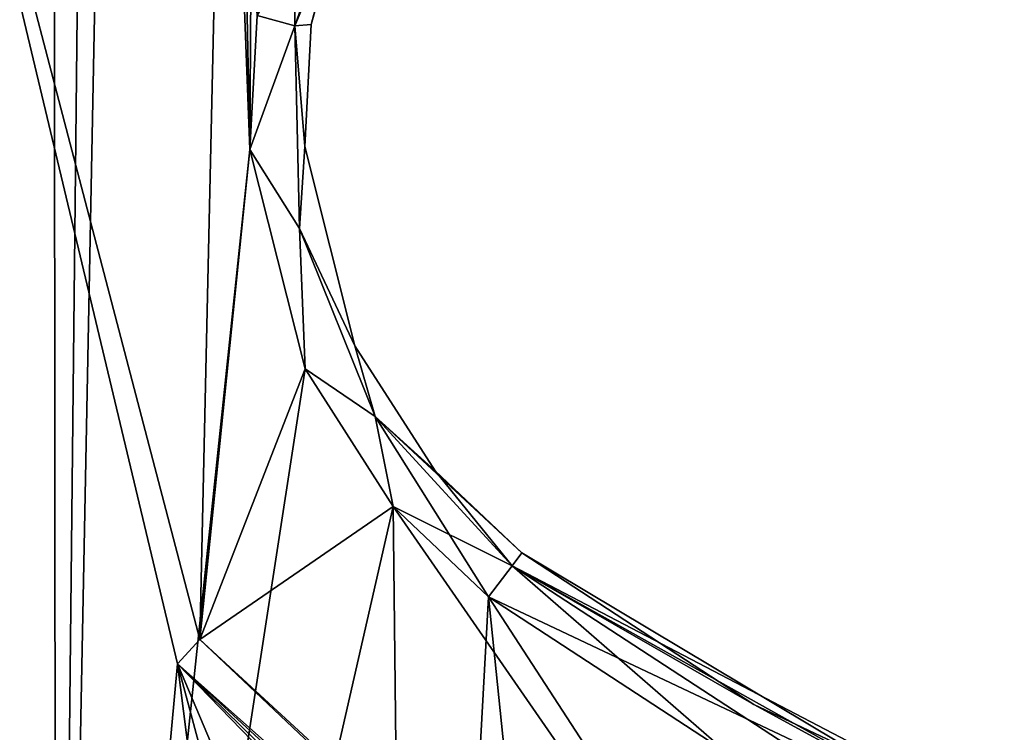
# Model space of a CAD drawing. Units: millimetres. Extents: x -334 to 438, y -458 to 370.
# Drawn here: x 250 to 339, y -62 to 3 of the extents above; entities that cross this region are included whole.
import ezdxf

# ---------------------------------------------------------------- set-up
doc = ezdxf.new("R2010")
doc.units = ezdxf.units.MM
doc.header["$LTSCALE"] = 81.481481
doc.layers.add('1', color=7, linetype='CONTINUOUS')

msp = doc.modelspace()

# ---------------------------------------------------------------- linework, layer by layer
at = {"layer": '1', "linetype": 'Continuous'}
for points in [[(263.231, 354.32, -28.75), (272.814, 362.555, -28.75), (270.506, -9.271, -28.75), (263.231, 354.32, -28.75)], [(272.814, 362.555, -28.75), (271.15, 2.916, -28.75), (270.506, -9.271, -28.75), (272.814, 362.555, -28.75)], [(263.231, 354.32, -28.75), (270.506, -9.271, -28.75), (252.907, -175.962, -28.75), (263.231, 354.32, -28.75)], [(258.52, 349.62, -28.75), (263.231, 354.32, -28.75), (252.907, -175.962, -28.75), (258.52, 349.62, -28.75)], [(252.452, 346.886, -28.75), (258.52, 349.62, -28.75), (252.907, -175.962, -28.75), (252.452, 346.886, -28.75)], [(252.452, 346.886, -28.75), (252.907, -175.962, -28.75), (217.57, -172.524, -28.75), (252.452, 346.886, -28.75)], [(244.656, 343.469, -28.75), (252.452, 346.886, -28.75), (217.57, -172.524, -28.75), (244.656, 343.469, -28.75)], [(229.318, -172.473, -9.75), (252.907, -175.962, -9.75), (236.873, 57.293, -9.75), (229.318, -172.473, -9.75)], [(265.958, -53.784, -9.75), (268.253, 49.408, -9.75), (236.873, 57.293, -9.75), (265.958, -53.784, -9.75)], [(263.924, -55.989, -9.75), (265.958, -53.784, -9.75), (236.873, 57.293, -9.75), (263.924, -55.989, -9.75)], [(252.907, -175.962, -9.75), (263.924, -55.989, -9.75), (236.873, 57.293, -9.75), (252.907, -175.962, -9.75)], [(265.958, -53.784, -9.75), (270.506, -9.271, -9.75), (268.253, 49.408, -9.75), (265.958, -53.784, -9.75)], [(270.506, -9.271, -9.75), (271.15, 2.916, -9.75), (268.253, 49.408, -9.75), (270.506, -9.271, -9.75)], [(274.58, 1.983, -11.214), (280.669, 19.365, -11.214), (271.15, 2.916, -9.75), (274.58, 1.983, -11.214)], [(280.669, 19.365, -27.286), (274.58, 1.983, -27.286), (274.442, 14.603, -28.75), (280.669, 19.365, -27.286)], [(280.669, 19.365, -27.286), (276.083, 2.102, -23.75), (274.58, 1.983, -27.286), (280.669, 19.365, -27.286)], [(274.58, 1.983, -11.214), (279.078, 12.729, -14.75), (280.669, 19.365, -11.214), (274.58, 1.983, -11.214)], [(280.669, 19.365, -27.286), (279.078, 12.729, -23.75), (276.083, 2.102, -23.75), (280.669, 19.365, -27.286)], [(274.58, 1.983, -27.286), (271.15, 2.916, -28.75), (274.442, 14.603, -28.75), (274.58, 1.983, -27.286)], [(274.58, 1.983, -11.214), (276.083, 2.102, -14.75), (279.078, 12.729, -14.75), (274.58, 1.983, -11.214)], [(276.083, 2.102, -14.75), (276.083, 2.102, -23.75), (279.078, 12.729, -23.75), (276.083, 2.102, -14.75)], [(279.078, 12.729, -14.75), (276.083, 2.102, -14.75), (279.078, 12.729, -23.75), (279.078, 12.729, -14.75)], [(274.58, 1.983, -27.286), (270.506, -9.271, -28.75), (271.15, 2.916, -28.75), (274.58, 1.983, -27.286)], [(274.58, 1.983, -11.214), (271.15, 2.916, -9.75), (270.506, -9.271, -9.75), (274.58, 1.983, -11.214)], [(274.58, 1.983, -27.286), (275.002, -16.429, -27.286), (270.506, -9.271, -28.75), (274.58, 1.983, -27.286)], [(275.002, -16.429, -11.214), (274.58, 1.983, -11.214), (270.506, -9.271, -9.75), (275.002, -16.429, -11.214)], [(274.58, 1.983, -27.286), (276.083, 2.102, -23.75), (275.497, -8.981, -23.75), (274.58, 1.983, -27.286)], [(274.58, 1.983, -11.214), (275.497, -8.981, -14.75), (276.083, 2.102, -14.75), (274.58, 1.983, -11.214)], [(274.58, 1.983, -27.286), (275.497, -8.981, -23.75), (275.002, -16.429, -27.286), (274.58, 1.983, -27.286)], [(275.002, -16.429, -11.214), (275.497, -8.981, -14.75), (274.58, 1.983, -11.214), (275.002, -16.429, -11.214)], [(275.497, -8.981, -14.75), (275.497, -8.981, -23.75), (276.083, 2.102, -23.75), (275.497, -8.981, -14.75)], [(276.083, 2.102, -14.75), (275.497, -8.981, -14.75), (276.083, 2.102, -23.75), (276.083, 2.102, -14.75)], [(270.506, -9.271, -28.75), (275.516, -29.193, -28.75), (252.907, -175.962, -28.75), (270.506, -9.271, -28.75)], [(265.958, -53.784, -9.75), (275.516, -29.193, -9.75), (270.506, -9.271, -9.75), (265.958, -53.784, -9.75)], [(275.002, -16.429, -27.286), (275.516, -29.193, -28.75), (270.506, -9.271, -28.75), (275.002, -16.429, -27.286)], [(275.002, -16.429, -11.214), (270.506, -9.271, -9.75), (275.516, -29.193, -9.75), (275.002, -16.429, -11.214)], [(275.002, -16.429, -27.286), (275.497, -8.981, -23.75), (280.048, -27.091, -23.75), (275.002, -16.429, -27.286)], [(275.002, -16.429, -11.214), (280.048, -27.091, -14.75), (275.497, -8.981, -14.75), (275.002, -16.429, -11.214)], [(280.048, -27.091, -14.75), (280.048, -27.091, -23.75), (275.497, -8.981, -23.75), (280.048, -27.091, -14.75)], [(275.497, -8.981, -14.75), (280.048, -27.091, -14.75), (275.497, -8.981, -23.75), (275.497, -8.981, -14.75)], [(275.002, -16.429, -27.286), (281.879, -33.514, -27.286), (275.516, -29.193, -28.75), (275.002, -16.429, -27.286)], [(281.879, -33.514, -11.214), (275.002, -16.429, -11.214), (275.516, -29.193, -9.75), (281.879, -33.514, -11.214)], [(275.002, -16.429, -27.286), (280.048, -27.091, -23.75), (281.879, -33.514, -27.286), (275.002, -16.429, -27.286)], [(281.879, -33.514, -11.214), (280.048, -27.091, -14.75), (275.002, -16.429, -11.214), (281.879, -33.514, -11.214)], [(287.328, -38.463, -14.75), (287.328, -38.463, -23.75), (280.048, -27.091, -23.75), (287.328, -38.463, -14.75)], [(281.879, -33.514, -27.286), (280.048, -27.091, -23.75), (287.328, -38.463, -23.75), (281.879, -33.514, -27.286)], [(280.048, -27.091, -14.75), (287.328, -38.463, -14.75), (280.048, -27.091, -23.75), (280.048, -27.091, -14.75)], [(281.879, -33.514, -11.214), (287.328, -38.463, -14.75), (280.048, -27.091, -14.75), (281.879, -33.514, -11.214)], [(275.516, -29.193, -28.75), (283.517, -41.703, -28.75), (252.907, -175.962, -28.75), (275.516, -29.193, -28.75)], [(265.958, -53.784, -9.75), (283.517, -41.703, -9.75), (275.516, -29.193, -9.75), (265.958, -53.784, -9.75)], [(281.879, -33.514, -27.286), (283.517, -41.703, -28.75), (275.516, -29.193, -28.75), (281.879, -33.514, -27.286)], [(281.879, -33.514, -11.214), (275.516, -29.193, -9.75), (283.517, -41.703, -9.75), (281.879, -33.514, -11.214)], [(281.879, -33.514, -27.286), (294.331, -47.084, -27.286), (283.517, -41.703, -28.75), (281.879, -33.514, -27.286)], [(281.879, -33.514, -11.214), (283.517, -41.703, -9.75), (292.195, -49.901, -9.75), (281.879, -33.514, -11.214)], [(281.879, -33.514, -11.214), (292.195, -49.901, -9.75), (294.331, -47.084, -11.214), (281.879, -33.514, -11.214)], [(281.879, -33.514, -27.286), (287.328, -38.463, -23.75), (295.215, -45.916, -23.75), (281.879, -33.514, -27.286)], [(281.879, -33.514, -27.286), (295.215, -45.916, -23.75), (294.331, -47.084, -27.286), (281.879, -33.514, -27.286)], [(281.879, -33.514, -11.214), (294.331, -47.084, -11.214), (287.328, -38.463, -14.75), (281.879, -33.514, -11.214)], [(287.328, -38.463, -23.75), (295.215, -45.916, -14.75), (295.215, -45.916, -23.75), (287.328, -38.463, -23.75)], [(287.328, -38.463, -14.75), (295.215, -45.916, -14.75), (287.328, -38.463, -23.75), (287.328, -38.463, -14.75)], [(294.331, -47.084, -11.214), (295.215, -45.916, -14.75), (287.328, -38.463, -14.75), (294.331, -47.084, -11.214)], [(283.517, -41.703, -28.75), (285.058, -179.812, -28.75), (252.907, -175.962, -28.75), (283.517, -41.703, -28.75)], [(265.958, -53.784, -9.75), (337.747, -120.009, -9.75), (283.517, -41.703, -9.75), (265.958, -53.784, -9.75)], [(283.517, -41.703, -28.75), (292.195, -49.901, -28.75), (285.058, -179.812, -28.75), (283.517, -41.703, -28.75)], [(294.331, -47.084, -27.286), (292.195, -49.901, -28.75), (283.517, -41.703, -28.75), (294.331, -47.084, -27.286)], [(337.747, -120.009, -9.75), (292.195, -49.901, -9.75), (283.517, -41.703, -9.75), (337.747, -120.009, -9.75)], [(294.331, -47.084, -27.286), (295.215, -45.916, -23.75), (338.512, -71.788, -27.286), (294.331, -47.084, -27.286)], [(294.331, -47.084, -11.214), (316.28, -59.691, -14.75), (295.215, -45.916, -14.75), (294.331, -47.084, -11.214)], [(316.28, -59.691, -14.75), (316.28, -59.691, -23.75), (295.215, -45.916, -23.75), (316.28, -59.691, -14.75)], [(338.512, -71.788, -27.286), (295.215, -45.916, -23.75), (316.28, -59.691, -23.75), (338.512, -71.788, -27.286)], [(295.215, -45.916, -14.75), (316.28, -59.691, -14.75), (295.215, -45.916, -23.75), (295.215, -45.916, -14.75)], [(294.331, -47.084, -27.286), (313.84, -64.055, -28.75), (292.195, -49.901, -28.75), (294.331, -47.084, -27.286)], [(294.331, -47.084, -11.214), (292.195, -49.901, -9.75), (338.512, -71.788, -11.214), (294.331, -47.084, -11.214)], [(294.331, -47.084, -27.286), (337.229, -75.083, -28.75), (313.84, -64.055, -28.75), (294.331, -47.084, -27.286)], [(294.331, -47.084, -27.286), (338.512, -71.788, -27.286), (337.229, -75.083, -28.75), (294.331, -47.084, -27.286)], [(294.331, -47.084, -11.214), (339.043, -70.423, -14.75), (316.28, -59.691, -14.75), (294.331, -47.084, -11.214)], [(294.331, -47.084, -11.214), (338.512, -71.788, -11.214), (339.043, -70.423, -14.75), (294.331, -47.084, -11.214)], [(292.195, -49.901, -28.75), (305.333, -177.956, -28.75), (285.058, -179.812, -28.75), (292.195, -49.901, -28.75)], [(292.195, -49.901, -28.75), (313.84, -64.055, -28.75), (305.333, -177.956, -28.75), (292.195, -49.901, -28.75)], [(337.747, -120.009, -9.75), (313.84, -64.055, -9.75), (292.195, -49.901, -9.75), (337.747, -120.009, -9.75)], [(338.512, -71.788, -11.214), (292.195, -49.901, -9.75), (313.84, -64.055, -9.75), (338.512, -71.788, -11.214)], [(265.958, -53.784, -12.75), (265.958, -53.784, -9.75), (263.924, -55.989, -9.75), (265.958, -53.784, -12.75)], [(265.958, -53.784, -12.75), (263.924, -55.989, -9.75), (263.924, -55.989, -12.75), (265.958, -53.784, -12.75)], [(265.958, -53.784, -12.75), (263.924, -55.989, -12.75), (335.689, -119.768, -12.75), (265.958, -53.784, -12.75)], [(337.747, -120.009, -12.75), (337.747, -120.009, -9.75), (265.958, -53.784, -9.75), (337.747, -120.009, -12.75)], [(265.958, -53.784, -12.75), (337.747, -120.009, -12.75), (265.958, -53.784, -9.75), (265.958, -53.784, -12.75)], [(265.958, -53.784, -12.75), (335.689, -119.768, -12.75), (337.747, -120.009, -12.75), (265.958, -53.784, -12.75)], [(252.907, -175.962, -9.75), (279.62, -179.751, -9.75), (263.924, -55.989, -9.75), (252.907, -175.962, -9.75)], [(331.63, -122.277, -9.75), (333.688, -120.346, -9.75), (263.924, -55.989, -9.75), (331.63, -122.277, -9.75)], [(263.924, -55.989, -12.75), (263.924, -55.989, -9.75), (333.688, -120.346, -9.75), (263.924, -55.989, -12.75)], [(330.868, -125, -9.75), (331.63, -122.277, -9.75), (263.924, -55.989, -9.75), (330.868, -125, -9.75)], [(314.695, -175.955, -9.75), (330.868, -125, -9.75), (263.924, -55.989, -9.75), (314.695, -175.955, -9.75)], [(296.943, -179.129, -9.75), (314.695, -175.955, -9.75), (263.924, -55.989, -9.75), (296.943, -179.129, -9.75)], [(279.62, -179.751, -9.75), (296.943, -179.129, -9.75), (263.924, -55.989, -9.75), (279.62, -179.751, -9.75)], [(263.924, -55.989, -12.75), (333.688, -120.346, -9.75), (333.688, -120.346, -12.75), (263.924, -55.989, -12.75)], [(263.924, -55.989, -12.75), (333.688, -120.346, -12.75), (335.689, -119.768, -12.75), (263.924, -55.989, -12.75)], [(316.28, -59.691, -23.75), (339.043, -70.423, -14.75), (339.043, -70.423, -23.75), (316.28, -59.691, -23.75)], [(338.512, -71.788, -27.286), (316.28, -59.691, -23.75), (339.043, -70.423, -23.75), (338.512, -71.788, -27.286)], [(316.28, -59.691, -14.75), (339.043, -70.423, -14.75), (316.28, -59.691, -23.75), (316.28, -59.691, -14.75)]]:
    msp.add_3dface(points, dxfattribs=at)

doc.saveas('drawing.dxf')
